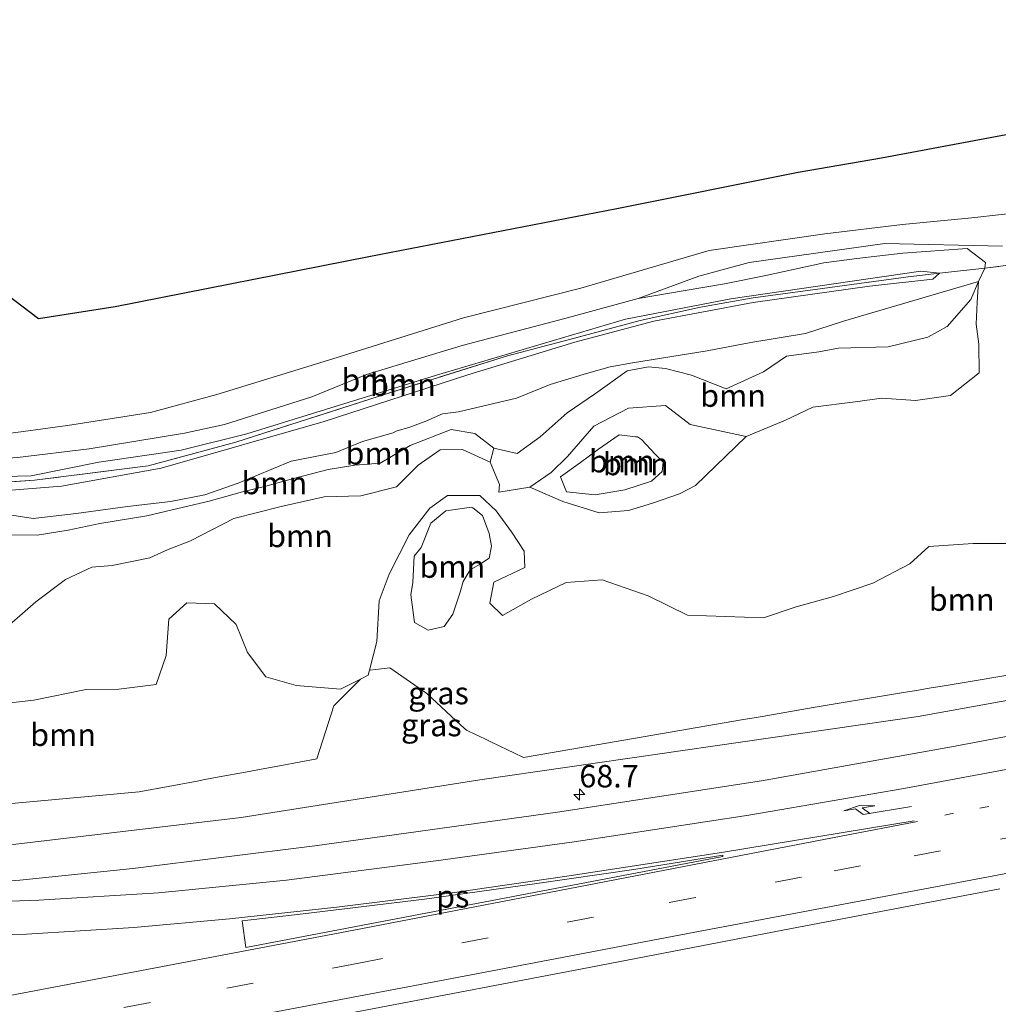
# Model space of a CAD drawing. Units: metres. Extents: x 180000 to 190000, y 466229 to 468625.
# Drawn here: x 180862 to 180972, y 467833 to 467943 of the extents above; entities that cross this region are included whole.
import ezdxf
from ezdxf.enums import TextEntityAlignment as Align

# ---------------------------------------------------------------- set-up
doc = ezdxf.new("R2010")
doc.units = ezdxf.units.M
for name, pattern in [('IE-TERREINAFSCHEIDING', [10, 8, -2]), ('VW-1-3_STREEP', [4, 1, -3]), ('VW-3-9_STREEP', [12, 3, -9])]:
    doc.linetypes.add(name, pattern=pattern)
doc.layers.get('0').update_dxf_attribs({"lineweight": 25})
for name, color, linetype, lineweight in [('B-ME-AM-KILOMETR-S-B1', 7, 'Continuous', 18), ('B-ME-GR-BOOM-GV-B6', 93, 'Continuous', 18), ('B-ME-GW-KRUINLIJN-L-B1', 93, 'Continuous', 18), ('B-ME-GW-TEENLIJN-L-B1', 93, 'Continuous', 18), ('B-ME-IE-GRASLAND-GV-B6', 93, 'Continuous', 18), ('B-ME-IE-HULPGEOMETRIE-L-B1', 53, 'Continuous', 18), ('B-ME-IE-TERREINAFSCHEIDING-RASTERHEKWERK-L-B1', 8, 'IE-TERREINAFSCHEIDING', 18), ('B-ME-VH-VERH_SOORT-BITUMEN-GV-B6', 8, 'IE-TERREINAFSCHEIDING-NATUURLIJK-HOUTWAL', 18), ('B-ME-VH-VERH_SOORT-ONVERHARD-GV-B6', 8, 'Continuous', 18), ('B-ME-VW-MARKERING-13STREEP-045-L-B1', 255, 'VW-1-3_STREEP', 18), ('B-ME-VW-MARKERING-39STREEP-015-L-B1', 255, 'VW-3-9_STREEP', 18), ('B-ME-VW-MARKERING-PIJLRE750-S-B1', 7, 'Continuous', 18), ('B-ME-VW-MARKERING-STREEP-015-L-B1', 7, 'Continuous', 18), ('B-ME-VW-MARKERING-VLAKMARK-GV-B6', 7, 'Continuous', 18)]:
    doc.layers.add(name, color=color, linetype=linetype, lineweight=lineweight)
doc.layers.add('B-ME-KG-KADASTRAAL-OPNAMEDTMGRENS-L-B1', color=10, linetype='Continuous')
doc.styles.add('NLCS-ISO', font='NLCS-ISO.TTF')
doc.linetypes.add('IE-TERREINAFSCHEIDING-NATUURLIJK-HOUTWAL', pattern='A,7,-1.5,[67,NLCS.SHX,S=0.75,R=45,X=0,Y=0],-1.5,7,-1.5,[70,NLCS.SHX,S=0.75,R=0,X=0,Y=0],-1.5', length=20)

# ---------------------------------------------------------------- blocks, each defined once
blk = doc.blocks.new('hecto')
for p, q in [((0, 0.625), (-0.625, 0)), ((0, -0.625), (0, 0.625)), ((-0.625, 0), (0.625, 0)), ((0.625, 0), (0, -0.625))]:
    blk.add_line(p, q)
blk = doc.blocks.new('pijlr')
for p, q in [((0, 0, 0.1), (5.45, 0, 0.1)), ((5.45, -0.75, 0.1), (4.7, 0, 0.1)), ((6.2, -0.75, 0.1), (5.45, 0, 0.1)), ((4, -0.75, 0.1), (5.45, -0.75, 0.1)), ((5.7, -1.05, 0.1), (4, -0.75, 0.1)), ((7.5, -0.75, 0.1), (5.7, -1.05, 0.1)), ((7.5, -0.75, 0.1), (6.2, -0.75, 0.1))]:
    blk.add_line(p, q)

msp = doc.modelspace()

# ---------------------------------------------------------------- linework, layer by layer
at = {"layer": 'B-ME-GR-BOOM-GV-B6'}
for points in [[(180860.839, 467912.169, 30.375), (180864.408, 467909.455, 30.281), (180872.986, 467910.796, 30.283), (180901.303, 467916.372, 30.469), (180928.973, 467921.694, 30.279), (180949.227, 467925.765, 30.767), (180958.521, 467927.369, 30.347), (180987.356, 467932.757, 30.827)], [(180975.226, 467921.404, 30.446), (180968.584, 467920.681, 30.336), (180960.865, 467919.927, 30.426), (180952.176, 467918.876, 30.38), (180939.274, 467917.036, 30.38), (180924.957, 467912.84, 30.374), (180911.859, 467909.516, 30.448), (180897.263, 467904.954, 30.376), (180884.326, 467900.971, 30.348), (180876.922, 467898.945, 30.316), (180867.679, 467897.489, 30.26), (180859.925, 467896.472, 30.3)], [(180862.099, 467893.93, 30.154), (180870.096, 467894.886, 30.156), (180880.73, 467896.649, 30.092), (180885.179, 467897.612, 30.09), (180894.925, 467900.711, 30.324), (180901.044, 467903.195, 30.35), (180911.709, 467906.443, 30.35), (180923.16, 467909.447, 30.346), (180931.361, 467911.653, 30.372), (180936.385, 467912.53, 30.364), (180941.001, 467913.304, 30.366), (180945.617, 467914.243, 30.374), (180952.095, 467915.648, 30.396), (180955.761, 467916.151, 30.462), (180960.896, 467916.738, 30.432), (180968.087, 467917.231, 30.476), (180970.132, 467915.68, 30.506), (180970.057, 467915.057, 30.511), (180964.97, 467914.491, 30.116), (180962.921, 467914.703, 29.996), (180941.708, 467911.628, 29.96), (180929.942, 467909.38, 29.93), (180908.863, 467903.105, 29.836), (180887.677, 467896.582, 29.69), (180880.363, 467894.756, 29.606), (180871.153, 467893.398, 29.614), (180863.608, 467891.894, 29.632), (180854.43, 467891.668, 29.614)], [(180859.651, 467873.977, 29.851), (180864.126, 467877.832, 29.959), (180867.424, 467880.328, 29.999), (180870.361, 467881.694, 29.961), (180872.66, 467881.892, 29.899), (180876.841, 467882.748, 29.893), (180878.9, 467883.664, 29.923), (180881.374, 467884.638, 29.903), (180886.223, 467887.136, 29.949), (180891.516, 467888.449, 30.023), (180896.324, 467889.531, 30.251), (180900.419, 467889.646, 30.227), (180904.367, 467890.658, 30.159), (180906.807, 467893.083, 30.165), (180909.252, 467894.781, 30.165), (180911.76, 467894.82, 30.263), (180914.842, 467893.411, 30.333), (180915.865, 467890.92, 30.341), (180915.818, 467890.067, 30.327), (180919.264, 467890.634, 30.319), (180922.961, 467889.027, 30.325), (180926.989, 467887.748, 30.345), (180930.262, 467888.033, 30.349), (180932.969, 467888.85, 30.349), (180935.976, 467889.874, 30.349), (180937.772, 467890.825, 30.349), (180943.414, 467896.273, 30.271), (180947.814, 467898.098, 30.245), (180950.834, 467899.546, 30.309), (180955.567, 467900.148, 30.465), (180958.541, 467900.557, 30.437), (180962.315, 467900.275, 30.421), (180966.208, 467900.833, 30.381), (180969.405, 467903.386, 30.359), (180969.39, 467906.579, 30.363), (180969.063, 467908.789, 30.375), (180969.195, 467911.25, 30.381), (180969.348, 467913.55, 30.513), (180970.057, 467915.057, 30.511), (180981.523, 467916.515, 30.836)], [(180854.828, 467889.782, 29.517), (180866.982, 467890.745, 29.583), (180878.101, 467892.739, 29.597), (180896.298, 467897.938, 29.773), (180912.353, 467903.17, 29.771), (180924.304, 467906.807, 29.809), (180933.121, 467909.144, 29.851), (180944.204, 467911.228, 29.797), (180957.156, 467913.051, 29.851), (180964.26, 467913.838, 29.863), (180964.97, 467914.491, 30.116), (180970.057, 467915.057, 30.511), (180969.348, 467913.55, 30.513), (180954.262, 467909.131, 31.221), (180950.032, 467907.776, 31.221), (180943.947, 467906.753, 31.183), (180939.045, 467905.846, 31.113), (180930.727, 467904.494, 30.997), (180928.229, 467904.034, 31.185), (180925.579, 467903.317, 31.315), (180921.521, 467902.08, 31.201), (180917.76, 467900.554, 31.129), (180911.32, 467899.036, 30.745), (180909.499, 467898.786, 30.599), (180907.638, 467897.967, 30.549), (180905.873, 467897.302, 30.675), (180904.334, 467896.879, 30.813), (180904.01, 467896.67, 30.817), (180900.595, 467895.709, 30.851), (180897.616, 467894.478, 30.683), (180892.625, 467893.535, 30.861), (180886.713, 467891.08, 30.765), (180882.993, 467889.771, 30.683), (180879.171, 467889.035, 30.509), (180874.363, 467888.469, 30.641), (180868.622, 467887.682, 30.403), (180863.813, 467887.116, 30.443), (180859.732, 467887.754, 30.467)], [(180964.97, 467914.491, 30.116), (180961.477, 467914.102, 29.844), (180951.925, 467912.772, 29.844), (180944.208, 467911.736, 29.86), (180938.329, 467910.709, 29.873), (180931.578, 467909.205, 29.889), (180923.705, 467907.099, 29.86), (180916.776, 467905.271, 29.869), (180902.449, 467900.79, 29.741), (180886.467, 467895.626, 29.589), (180876.663, 467892.993, 29.605), (180863.983, 467891.409, 29.605), (180854.122, 467890.715, 29.743)], [(180854.122, 467890.715, 29.743), (180863.983, 467891.409, 29.605), (180876.663, 467892.993, 29.605), (180886.467, 467895.626, 29.589), (180902.449, 467900.79, 29.741), (180916.776, 467905.271, 29.869), (180923.705, 467907.099, 29.86), (180931.578, 467909.205, 29.889), (180938.329, 467910.709, 29.873), (180944.208, 467911.736, 29.86), (180951.925, 467912.772, 29.844), (180961.477, 467914.102, 29.844), (180964.97, 467914.491, 30.116), (180964.26, 467913.838, 29.863), (180957.156, 467913.051, 29.851), (180944.204, 467911.228, 29.797), (180933.121, 467909.144, 29.851), (180924.304, 467906.807, 29.809), (180912.353, 467903.17, 29.771), (180896.298, 467897.938, 29.773), (180878.101, 467892.739, 29.597), (180866.982, 467890.745, 29.583), (180854.828, 467889.782, 29.517)], [(180854.43, 467891.668, 29.614), (180863.608, 467891.894, 29.632), (180871.153, 467893.398, 29.614), (180880.363, 467894.756, 29.606), (180887.677, 467896.582, 29.69), (180908.863, 467903.105, 29.836), (180929.942, 467909.38, 29.93), (180941.708, 467911.628, 29.96), (180962.921, 467914.703, 29.996), (180964.97, 467914.491, 30.116)], [(180859.732, 467887.754, 30.467), (180863.813, 467887.116, 30.443), (180868.622, 467887.682, 30.403), (180874.363, 467888.469, 30.641), (180879.171, 467889.035, 30.509), (180882.993, 467889.771, 30.683), (180886.713, 467891.08, 30.765), (180892.625, 467893.535, 30.861), (180897.616, 467894.478, 30.683), (180900.595, 467895.709, 30.851), (180904.01, 467896.67, 30.817), (180904.334, 467896.879, 30.813), (180905.873, 467897.302, 30.675), (180907.638, 467897.967, 30.549), (180909.499, 467898.786, 30.599), (180911.32, 467899.036, 30.745), (180917.76, 467900.554, 31.129), (180921.521, 467902.08, 31.201), (180925.579, 467903.317, 31.315), (180928.229, 467904.034, 31.185), (180930.727, 467904.494, 30.997), (180939.045, 467905.846, 31.113), (180943.947, 467906.753, 31.183), (180950.032, 467907.776, 31.221), (180954.262, 467909.131, 31.221), (180969.348, 467913.55, 30.513), (180968.499, 467911.563, 30.615), (180965.831, 467908.534, 30.615), (180963.688, 467907.371, 30.967), (180959.256, 467906.293, 30.955), (180953.732, 467906.146, 31.095), (180951.511, 467905.724, 31.055), (180947.911, 467905.253, 30.999), (180945.357, 467903.494, 30.975), (180941.18, 467901.582, 30.943), (180937.305, 467903.118, 30.885), (180934.409, 467903.848, 30.779), (180932.501, 467904.056, 30.579), (180930.122, 467903.588, 30.801), (180926.593, 467901.061, 31.005), (180923.435, 467898.913, 30.991), (180920.422, 467896.221, 30.871), (180917.834, 467894.362, 30.843), (180915.26, 467894.973, 30.829)], [(180914.842, 467893.411, 30.333), (180915.26, 467894.973, 30.829), (180917.834, 467894.362, 30.843), (180920.422, 467896.221, 30.871), (180923.435, 467898.913, 30.991), (180926.593, 467901.061, 31.005), (180930.122, 467903.588, 30.801), (180932.501, 467904.056, 30.579), (180934.409, 467903.848, 30.779), (180937.305, 467903.118, 30.885), (180941.18, 467901.582, 30.943), (180945.357, 467903.494, 30.975), (180947.911, 467905.253, 30.999), (180951.511, 467905.724, 31.055), (180953.732, 467906.146, 31.095), (180959.256, 467906.293, 30.955), (180963.688, 467907.371, 30.967), (180965.831, 467908.534, 30.615), (180968.499, 467911.563, 30.615), (180969.348, 467913.55, 30.513), (180969.195, 467911.25, 30.381), (180969.063, 467908.789, 30.375), (180969.39, 467906.579, 30.363), (180969.405, 467903.386, 30.359), (180966.208, 467900.833, 30.381), (180962.315, 467900.275, 30.421), (180958.541, 467900.557, 30.437), (180955.567, 467900.148, 30.465), (180950.834, 467899.546, 30.309), (180947.814, 467898.098, 30.245), (180943.414, 467896.273, 30.271), (180937.145, 467897.621, 30.365), (180934.388, 467899.733, 30.375), (180930.292, 467899.453, 30.435), (180926.411, 467897.44, 30.449), (180923.449, 467894.027, 30.391), (180921.626, 467892.25, 30.377), (180919.264, 467890.634, 30.319), (180915.818, 467890.067, 30.327), (180915.865, 467890.92, 30.341), (180914.842, 467893.411, 30.333)], [(180943.414, 467896.273, 30.271), (180937.772, 467890.825, 30.349), (180935.976, 467889.874, 30.349), (180932.969, 467888.85, 30.349), (180930.262, 467888.033, 30.349), (180926.989, 467887.748, 30.345), (180922.961, 467889.027, 30.325), (180919.264, 467890.634, 30.319), (180921.626, 467892.25, 30.377), (180923.449, 467894.027, 30.391), (180926.411, 467897.44, 30.449), (180930.292, 467899.453, 30.435), (180934.388, 467899.733, 30.375), (180937.145, 467897.621, 30.365), (180943.414, 467896.273, 30.271)], [(180915.26, 467894.973, 30.829), (180913.133, 467896.607, 30.815), (180910.49, 467897.043, 30.543), (180905.892, 467895.285, 30.559), (180902.57, 467893.302, 30.769), (180899.735, 467893.078, 30.873), (180896.75, 467892.574, 30.789), (180892.867, 467891.595, 30.609), (180889.789, 467890.75, 30.599), (180887.201, 467890.089, 30.553), (180883.466, 467889.061, 30.403), (180880.599, 467888.385, 30.519), (180876.526, 467887.427, 30.545), (180871.288, 467886.567, 30.339), (180867.726, 467885.82, 30.213), (180864.277, 467885.277, 30.419), (180859.926, 467885.314, 30.439)], [(180859.926, 467885.314, 30.439), (180864.277, 467885.277, 30.419), (180867.726, 467885.82, 30.213), (180871.288, 467886.567, 30.339), (180876.526, 467887.427, 30.545), (180880.599, 467888.385, 30.519), (180883.466, 467889.061, 30.403), (180887.201, 467890.089, 30.553), (180889.789, 467890.75, 30.599), (180892.867, 467891.595, 30.609), (180896.75, 467892.574, 30.789), (180899.735, 467893.078, 30.873), (180902.57, 467893.302, 30.769), (180905.892, 467895.285, 30.559), (180910.49, 467897.043, 30.543), (180913.133, 467896.607, 30.815), (180915.26, 467894.973, 30.829), (180914.842, 467893.411, 30.333)], [(180931.061, 467896.247, 30.825), (180929.226, 467896.441, 30.765), (180926.93, 467894.857, 30.819), (180924.924, 467893.384, 30.839), (180922.703, 467891.764, 30.763), (180923.352, 467890.114, 30.735), (180926.546, 467889.777, 30.725), (180929.853, 467890.326, 30.725), (180932.847, 467891.276, 30.715), (180934.035, 467892.379, 30.723), (180934.152, 467893.405, 30.775), (180933.252, 467894.315, 30.825), (180931.737, 467895.939, 30.825), (180931.275, 467896.229, 30.825), (180931.061, 467896.247, 30.825)], [(180931.061, 467896.247, 30.825), (180931.275, 467896.229, 30.825), (180931.737, 467895.939, 30.825), (180933.252, 467894.315, 30.825), (180934.152, 467893.405, 30.775), (180934.035, 467892.379, 30.723), (180932.847, 467891.276, 30.715), (180929.853, 467890.326, 30.725), (180926.546, 467889.777, 30.725), (180923.352, 467890.114, 30.735), (180922.703, 467891.764, 30.763), (180924.924, 467893.384, 30.839), (180926.93, 467894.857, 30.819), (180929.226, 467896.441, 30.765), (180931.061, 467896.247, 30.825)], [(180914.842, 467893.411, 30.333), (180911.76, 467894.82, 30.263), (180909.252, 467894.781, 30.165), (180906.807, 467893.083, 30.165), (180904.367, 467890.658, 30.159), (180900.419, 467889.646, 30.227), (180896.324, 467889.531, 30.251), (180891.516, 467888.449, 30.023), (180886.223, 467887.136, 29.949), (180881.374, 467884.638, 29.903), (180878.9, 467883.664, 29.923), (180876.841, 467882.748, 29.893), (180872.66, 467881.892, 29.899), (180870.361, 467881.694, 29.961), (180867.424, 467880.328, 29.999), (180864.126, 467877.832, 29.959), (180859.651, 467873.977, 29.851)], [(180972.63, 467884.334, 30.315), (180968.756, 467884.319, 30.221), (180963.797, 467883.992, 30.273), (180961.667, 467882.055, 30.277), (180957.544, 467879.916, 30.339), (180953.168, 467878.422, 30.449), (180949.005, 467877.264, 30.427), (180945.342, 467876.057, 30.447), (180936.868, 467876.351, 30.353), (180932.463, 467878.495, 30.317), (180927.355, 467880.284, 30.399), (180923.331, 467879.991, 30.423), (180919.431, 467878.117, 30.481), (180916.202, 467876.311, 30.473), (180914.814, 467877.694, 30.417), (180915.248, 467880.009, 30.383), (180918.687, 467881.655, 30.403), (180918.648, 467883.482, 30.443), (180917.202, 467885.633, 30.379), (180915.493, 467887.982, 30.347), (180913.686, 467889.685, 30.371), (180910.069, 467889.682, 30.355), (180908.103, 467888.261, 30.345), (180905.782, 467885.312, 30.371), (180903.566, 467880.92, 30.383), (180902.447, 467877.947, 30.377), (180902.178, 467873.4, 30.385), (180901.361, 467870.1957, 30.3646), (180901.216, 467869.627, 30.361), (180900.3614, 467869.1991, 30.3627), (180898.116, 467868.075, 30.367), (180893.195, 467868.504, 30.365), (180889.8, 467869.447, 30.299), (180887.735, 467872.171, 30.111), (180886.482, 467875.312, 30.013), (180884.079, 467877.589, 29.985), (180880.963, 467877.702, 30.023), (180878.982, 467875.879, 30.063), (180878.666, 467871.843, 30.025), (180877.562, 467868.59, 30.055), (180873.379, 467868.087, 30.037), (180869.742, 467868.059, 30.039), (180863.893, 467866.856, 30.153), (180859.289, 467866.342, 30.123)], [(180985.7423, 467871.8405, 31.4313), (180965.0713, 467868.3888, 31.3511), (180964.2797, 467868.2566, 31.3549), (180963.5983, 467868.1428, 31.347), (180962.4479, 467867.9507, 31.343), (180961.6626, 467867.8196, 31.3343), (180960.7549, 467867.668, 31.3442), (180959.8521, 467867.5173, 31.3328), (180950.8834, 467866.0196, 31.2962), (180945.1808, 467865.0401, 31.275), (180944.5367, 467864.9294, 31.2709), (180943.1242, 467864.6868, 31.277), (180918.538, 467860.4634, 31.183), (180917.4861, 467860.9674, 31.1306), (180916.7607, 467861.315, 31.1249), (180914.8991, 467862.207, 31.1138), (180914.3087, 467862.4899, 31.0828), (180912.419, 467863.3954, 31.0807), (180912.188, 467863.5061, 31.0785), (180911.5783, 467864.0703, 31.0621), (180907.7562, 467867.6072, 30.7801), (180903.6551, 467870.4514, 30.4926), (180902.0768, 467870.2755, 30.4018), (180901.361, 467870.1957, 30.3646), (180902.178, 467873.4, 30.385), (180902.447, 467877.947, 30.377), (180903.566, 467880.92, 30.383), (180905.782, 467885.312, 30.371), (180908.103, 467888.261, 30.345), (180910.069, 467889.682, 30.355), (180913.686, 467889.685, 30.371), (180915.493, 467887.982, 30.347), (180917.202, 467885.633, 30.379), (180918.648, 467883.482, 30.443), (180918.687, 467881.655, 30.403), (180915.248, 467880.009, 30.383), (180914.814, 467877.694, 30.417), (180916.202, 467876.311, 30.473), (180919.431, 467878.117, 30.481), (180923.331, 467879.991, 30.423), (180927.355, 467880.284, 30.399), (180932.463, 467878.495, 30.317), (180936.868, 467876.351, 30.353), (180945.342, 467876.057, 30.447), (180949.005, 467877.264, 30.427), (180953.168, 467878.422, 30.449), (180957.544, 467879.916, 30.339), (180961.667, 467882.055, 30.277), (180963.797, 467883.992, 30.273), (180968.756, 467884.319, 30.221), (180972.63, 467884.334, 30.315)], [(180910.687, 467876.444, 30.621), (180909.701, 467875.064, 30.647), (180907.922, 467874.679, 30.679), (180906.373, 467875.523, 30.683), (180905.995, 467878.62, 30.671), (180906.207, 467879.987, 30.669), (180906.368, 467882.922, 30.689), (180907.127, 467883.896, 30.707), (180908.212, 467886.605, 30.707), (180909.879, 467887.984, 30.667), (180912.761, 467888.38, 30.781), (180912.909, 467888.33, 30.781), (180913.97, 467887.441, 30.781), (180914.713, 467885.453, 30.779), (180915.001, 467884.036, 30.817), (180914.737, 467882.708, 30.779), (180913.66, 467881.997, 30.699), (180912.613, 467881.407, 30.707), (180911.832, 467880.078, 30.743), (180911.5, 467878.904, 30.713), (180910.687, 467876.444, 30.621)], [(180910.687, 467876.444, 30.621), (180911.5, 467878.904, 30.713), (180911.832, 467880.078, 30.743), (180912.613, 467881.407, 30.707), (180913.66, 467881.997, 30.699), (180914.737, 467882.708, 30.779), (180915.001, 467884.036, 30.817), (180914.713, 467885.453, 30.779), (180913.97, 467887.441, 30.781), (180912.909, 467888.33, 30.781), (180912.761, 467888.38, 30.781), (180909.879, 467887.984, 30.667), (180908.212, 467886.605, 30.707), (180907.127, 467883.896, 30.707), (180906.368, 467882.922, 30.689), (180906.207, 467879.987, 30.669), (180905.995, 467878.62, 30.671), (180906.373, 467875.523, 30.683), (180907.922, 467874.679, 30.679), (180909.701, 467875.064, 30.647), (180910.687, 467876.444, 30.621)], [(180859.289, 467866.342, 30.123), (180863.893, 467866.856, 30.153), (180869.742, 467868.059, 30.039), (180873.379, 467868.087, 30.037), (180877.562, 467868.59, 30.055), (180878.666, 467871.843, 30.025), (180878.982, 467875.879, 30.063), (180880.963, 467877.702, 30.023), (180884.079, 467877.589, 29.985), (180886.482, 467875.312, 30.013), (180887.735, 467872.171, 30.111), (180889.8, 467869.447, 30.299), (180893.195, 467868.504, 30.365), (180898.116, 467868.075, 30.367), (180900.3614, 467869.1991, 30.3627)], [(180900.3614, 467869.1991, 30.3627), (180898.7926, 467867.6351, 30.4068), (180897.3713, 467866.2181, 30.4913), (180895.4877, 467860.3113, 30.8927), (180891.5412, 467859.5774, 30.8975), (180889.2931, 467859.1593, 30.9327), (180887.9443, 467858.9085, 30.9451), (180884.1917, 467858.2106, 30.8988), (180883.0023, 467857.9895, 30.8994), (180882.117, 467857.8248, 30.9134), (180875.6754, 467856.6269, 30.8594), (180858.96, 467855.1004, 30.6221)]]:
    msp.add_polyline3d(points, dxfattribs=at)
at = {"layer": 'B-ME-GW-KRUINLIJN-L-B1'}
msp.add_line((180969.348, 467913.55, 30.513), (180968.499, 467911.563, 30.615), dxfattribs=at)
for points in [[(180969.348, 467913.55, 30.513), (180970.057, 467915.057, 30.511), (180970.132, 467915.68, 30.506), (180968.087, 467917.231, 30.476), (180960.896, 467916.738, 30.432), (180955.761, 467916.151, 30.462), (180952.095, 467915.648, 30.396), (180945.617, 467914.243, 30.374), (180941.001, 467913.304, 30.366), (180936.385, 467912.53, 30.364), (180931.361, 467911.653, 30.372), (180923.16, 467909.447, 30.346), (180911.709, 467906.443, 30.35), (180901.044, 467903.195, 30.35), (180894.925, 467900.711, 30.324), (180885.179, 467897.612, 30.09), (180880.73, 467896.649, 30.092), (180870.096, 467894.886, 30.156), (180862.099, 467893.93, 30.154), (180849.489, 467893.045, 29.95), (180847.902, 467892.452, 29.942), (180847.455, 467891.263, 29.916), (180847.709, 467890.264, 29.832)], [(180859.732, 467887.754, 30.467), (180863.813, 467887.116, 30.443), (180868.622, 467887.682, 30.403), (180874.363, 467888.469, 30.641), (180879.171, 467889.035, 30.509), (180882.993, 467889.771, 30.683), (180886.713, 467891.08, 30.765), (180892.625, 467893.535, 30.861), (180897.616, 467894.478, 30.683), (180900.595, 467895.709, 30.851), (180904.01, 467896.67, 30.817), (180904.334, 467896.879, 30.813), (180905.873, 467897.302, 30.675), (180907.638, 467897.967, 30.549), (180909.499, 467898.786, 30.599), (180911.32, 467899.036, 30.745), (180917.76, 467900.554, 31.129), (180921.521, 467902.08, 31.201), (180925.579, 467903.317, 31.315), (180928.229, 467904.034, 31.185), (180930.727, 467904.494, 30.997), (180939.045, 467905.846, 31.113), (180943.947, 467906.753, 31.183), (180950.032, 467907.776, 31.221), (180954.262, 467909.131, 31.221), (180969.348, 467913.55, 30.513)], [(180968.499, 467911.563, 30.615), (180965.831, 467908.534, 30.615), (180963.688, 467907.371, 30.967), (180959.256, 467906.293, 30.955), (180953.732, 467906.146, 31.095), (180951.511, 467905.724, 31.055), (180947.911, 467905.253, 30.999), (180945.357, 467903.494, 30.975), (180941.18, 467901.582, 30.943), (180937.305, 467903.118, 30.885), (180934.409, 467903.848, 30.779), (180932.501, 467904.056, 30.579), (180930.122, 467903.588, 30.801), (180926.593, 467901.061, 31.005), (180923.435, 467898.913, 30.991), (180920.422, 467896.221, 30.871), (180917.834, 467894.362, 30.843), (180915.26, 467894.973, 30.829), (180913.133, 467896.607, 30.815), (180910.49, 467897.043, 30.543), (180905.892, 467895.285, 30.559), (180902.57, 467893.302, 30.769), (180899.735, 467893.078, 30.873), (180896.75, 467892.574, 30.789), (180892.867, 467891.595, 30.609), (180889.789, 467890.75, 30.599), (180887.201, 467890.089, 30.553), (180883.466, 467889.061, 30.403), (180880.599, 467888.385, 30.519), (180876.526, 467887.427, 30.545), (180871.288, 467886.567, 30.339), (180867.726, 467885.82, 30.213), (180864.277, 467885.277, 30.419), (180859.926, 467885.314, 30.439)], [(180931.061, 467896.247, 30.825), (180931.275, 467896.229, 30.825), (180931.737, 467895.939, 30.825), (180933.252, 467894.315, 30.825), (180934.152, 467893.405, 30.775), (180934.035, 467892.379, 30.723), (180932.847, 467891.276, 30.715), (180929.853, 467890.326, 30.725), (180926.546, 467889.777, 30.725), (180923.352, 467890.114, 30.735), (180922.703, 467891.764, 30.763), (180924.924, 467893.384, 30.839), (180926.93, 467894.857, 30.819), (180929.226, 467896.441, 30.765), (180931.061, 467896.247, 30.825)], [(180910.687, 467876.444, 30.621), (180909.701, 467875.064, 30.647), (180907.922, 467874.679, 30.679), (180906.373, 467875.523, 30.683), (180905.995, 467878.62, 30.671), (180906.207, 467879.987, 30.669), (180906.368, 467882.922, 30.689), (180907.127, 467883.896, 30.707), (180908.212, 467886.605, 30.707), (180909.879, 467887.984, 30.667), (180912.761, 467888.38, 30.781), (180912.909, 467888.33, 30.781), (180913.97, 467887.441, 30.781), (180914.713, 467885.453, 30.779), (180915.001, 467884.036, 30.817), (180914.737, 467882.708, 30.779), (180913.66, 467881.997, 30.699), (180912.613, 467881.407, 30.707), (180911.832, 467880.078, 30.743), (180911.5, 467878.904, 30.713), (180910.687, 467876.444, 30.621)], [(181056.426, 467882.537, 32.169), (181042.812, 467879.894, 31.993), (180999.238, 467871.662, 31.667), (180962.609, 467865.04, 31.563), (180913.687, 467857.952, 31.283), (180887.037, 467853.756, 31.261), (180854.653, 467849.924, 30.855), (180830.743, 467849.04, 30.757), (180813.078, 467850.586, 30.599), (180791.678, 467854.862, 30.233), (180778.748, 467859.736, 30.093), (180761.723, 467867.056, 29.693)]]:
    msp.add_polyline3d(points, dxfattribs=at)
at = {"layer": 'B-ME-GW-TEENLIJN-L-B1'}
for points in [[(180829.07, 467874.523, 29.387), (180831.011, 467875.447, 29.325), (180832.677, 467876.146, 29.339), (180837.129, 467877.25, 29.493), (180841.114, 467878.172, 29.585), (180844.385, 467879.326, 29.639), (180848.874, 467883.418, 29.659), (180852.251, 467887.569, 29.725), (180854.122, 467890.715, 29.743), (180853.018, 467891.004, 29.602), (180848.335, 467891.749, 29.902), (180848.774, 467891.973, 29.768), (180854.43, 467891.668, 29.614), (180863.608, 467891.894, 29.632), (180871.153, 467893.398, 29.614), (180880.363, 467894.756, 29.606), (180887.677, 467896.582, 29.69), (180908.863, 467903.105, 29.836), (180929.942, 467909.38, 29.93), (180941.708, 467911.628, 29.96), (180962.921, 467914.703, 29.996), (180964.97, 467914.491, 30.116), (180964.26, 467913.838, 29.863)], [(180964.26, 467913.838, 29.863), (180957.156, 467913.051, 29.851), (180944.204, 467911.228, 29.797), (180933.121, 467909.144, 29.851), (180924.304, 467906.807, 29.809), (180912.353, 467903.17, 29.771), (180896.298, 467897.938, 29.773), (180878.101, 467892.739, 29.597), (180866.982, 467890.745, 29.583), (180854.828, 467889.782, 29.517), (180853.664, 467888.683, 29.509)], [(180969.348, 467913.55, 30.513), (180969.195, 467911.25, 30.381), (180969.063, 467908.789, 30.375), (180969.39, 467906.579, 30.363), (180969.405, 467903.386, 30.359), (180966.208, 467900.833, 30.381), (180962.315, 467900.275, 30.421), (180958.541, 467900.557, 30.437), (180955.567, 467900.148, 30.465), (180950.834, 467899.546, 30.309), (180947.814, 467898.098, 30.245), (180943.414, 467896.273, 30.271), (180937.145, 467897.621, 30.365), (180934.388, 467899.733, 30.375), (180930.292, 467899.453, 30.435), (180926.411, 467897.44, 30.449), (180923.449, 467894.027, 30.391), (180921.626, 467892.25, 30.377), (180919.264, 467890.634, 30.319), (180915.818, 467890.067, 30.327), (180915.865, 467890.92, 30.341), (180914.842, 467893.411, 30.333), (180911.76, 467894.82, 30.263), (180909.252, 467894.781, 30.165), (180906.807, 467893.083, 30.165), (180904.367, 467890.658, 30.159), (180900.419, 467889.646, 30.227), (180896.324, 467889.531, 30.251), (180891.516, 467888.449, 30.023), (180886.223, 467887.136, 29.949), (180881.374, 467884.638, 29.903), (180878.9, 467883.664, 29.923), (180876.841, 467882.748, 29.893), (180872.66, 467881.892, 29.899), (180870.361, 467881.694, 29.961), (180867.424, 467880.328, 29.999), (180864.126, 467877.832, 29.959), (180859.651, 467873.977, 29.851)], [(180943.414, 467896.273, 30.271), (180937.772, 467890.825, 30.349), (180935.976, 467889.874, 30.349), (180932.969, 467888.85, 30.349), (180930.262, 467888.033, 30.349), (180926.989, 467887.748, 30.345), (180922.961, 467889.027, 30.325), (180919.264, 467890.634, 30.319)], [(180859.289, 467866.342, 30.123), (180863.893, 467866.856, 30.153), (180869.742, 467868.059, 30.039), (180873.379, 467868.087, 30.037), (180877.562, 467868.59, 30.055), (180878.666, 467871.843, 30.025), (180878.982, 467875.879, 30.063), (180880.963, 467877.702, 30.023), (180884.079, 467877.589, 29.985), (180886.482, 467875.312, 30.013), (180887.735, 467872.171, 30.111), (180889.8, 467869.447, 30.299), (180893.195, 467868.504, 30.365), (180898.116, 467868.075, 30.367), (180900.3614, 467869.1991, 30.3627), (180901.216, 467869.627, 30.361), (180901.361, 467870.1957, 30.3646), (180902.178, 467873.4, 30.385), (180902.447, 467877.947, 30.377), (180903.566, 467880.92, 30.383), (180905.782, 467885.312, 30.371), (180908.103, 467888.261, 30.345), (180910.069, 467889.682, 30.355), (180913.686, 467889.685, 30.371), (180915.493, 467887.982, 30.347), (180917.202, 467885.633, 30.379), (180918.648, 467883.482, 30.443), (180918.687, 467881.655, 30.403), (180915.248, 467880.009, 30.383), (180914.814, 467877.694, 30.417), (180916.202, 467876.311, 30.473), (180919.431, 467878.117, 30.481), (180923.331, 467879.991, 30.423), (180927.355, 467880.284, 30.399), (180932.463, 467878.495, 30.317), (180936.868, 467876.351, 30.353), (180945.342, 467876.057, 30.447), (180949.005, 467877.264, 30.427), (180953.168, 467878.422, 30.449), (180957.544, 467879.916, 30.339), (180961.667, 467882.055, 30.277), (180963.797, 467883.992, 30.273), (180968.756, 467884.319, 30.221), (180972.63, 467884.334, 30.315)]]:
    msp.add_polyline3d(points, dxfattribs=at)
at = {"layer": 'B-ME-IE-GRASLAND-GV-B6'}
for points in [[(180981.523, 467916.515, 30.836), (180970.057, 467915.057, 30.511), (180970.132, 467915.68, 30.506), (180968.087, 467917.231, 30.476), (180960.896, 467916.738, 30.432), (180955.761, 467916.151, 30.462), (180952.095, 467915.648, 30.396), (180945.617, 467914.243, 30.374), (180941.001, 467913.304, 30.366), (180936.385, 467912.53, 30.364), (180931.361, 467911.653, 30.372), (180938.112, 467914.153, 30.308), (180943.726, 467915.699, 30.274), (180958.871, 467917.799, 30.354), (180972.018, 467917.513, 30.342)], [(180854.653, 467849.924, 30.855), (180887.037, 467853.756, 31.261), (180913.687, 467857.952, 31.283), (180962.609, 467865.04, 31.563), (180999.238, 467871.662, 31.667)], [(180999.238, 467871.662, 31.667), (180962.609, 467865.04, 31.563), (180913.687, 467857.952, 31.283), (180887.037, 467853.756, 31.261), (180854.653, 467849.924, 30.855)], [(180858.96, 467855.1004, 30.6221), (180875.6754, 467856.6269, 30.8594), (180882.117, 467857.8248, 30.9134), (180883.0023, 467857.9895, 30.8994), (180884.1917, 467858.2106, 30.8988), (180887.9443, 467858.9085, 30.9451), (180889.2931, 467859.1593, 30.9327), (180891.5412, 467859.5774, 30.8975), (180895.4877, 467860.3113, 30.8927), (180897.3713, 467866.2181, 30.4913), (180898.7926, 467867.6351, 30.4068), (180900.3614, 467869.1991, 30.3627), (180901.216, 467869.627, 30.361), (180901.361, 467870.1957, 30.3646), (180902.0768, 467870.2755, 30.4018), (180903.6551, 467870.4514, 30.4926), (180907.7562, 467867.6072, 30.7801), (180911.5783, 467864.0703, 31.0621), (180912.188, 467863.5061, 31.0785), (180912.419, 467863.3954, 31.0807), (180914.3087, 467862.4899, 31.0828), (180914.8991, 467862.207, 31.1138), (180916.7607, 467861.315, 31.1249), (180917.4861, 467860.9674, 31.1306), (180918.538, 467860.4634, 31.183), (180943.1242, 467864.6868, 31.277), (180944.5367, 467864.9294, 31.2709), (180945.1808, 467865.0401, 31.275), (180950.8834, 467866.0196, 31.2962), (180959.8521, 467867.5173, 31.3328), (180960.7549, 467867.668, 31.3442), (180961.6626, 467867.8196, 31.3343), (180962.4479, 467867.9507, 31.343), (180963.5983, 467868.1428, 31.347), (180964.2797, 467868.2566, 31.3549), (180965.0713, 467868.3888, 31.3511), (180985.7423, 467871.8405, 31.4313)], [(180994.714, 467867.014, 32.19), (180966.335, 467861.643, 32.11), (180945.115, 467857.872, 32.012), (180922.351, 467854.359, 31.916), (180895.258, 467850.604, 31.754), (180874.95, 467848.09, 31.6), (180862.351, 467846.779, 31.49), (180849.979, 467845.877, 31.356)], [(180901.712, 467832.425, 32.074), (180925.109, 467836.88, 32.178), (180948.475, 467841.377, 32.266), (180971.737, 467845.79, 32.382)]]:
    msp.add_polyline3d(points, dxfattribs=at)
at = {"layer": 'B-ME-IE-HULPGEOMETRIE-L-B1'}
msp.add_line((180914.842, 467893.411, 30.333), (180915.26, 467894.973, 30.829), dxfattribs=at)
at = {"layer": 'B-ME-IE-TERREINAFSCHEIDING-RASTERHEKWERK-L-B1'}
for points in [[(181048.2, 467926.281, 31.229), (181036.946, 467924.126, 31.203), (181021.867, 467921.445, 31.018), (181008.962, 467919.538, 30.849), (180981.523, 467916.515, 30.836), (180970.057, 467915.057, 30.511), (180964.97, 467914.491, 30.116)], [(180964.97, 467914.491, 30.116), (180961.477, 467914.102, 29.844), (180951.925, 467912.772, 29.844), (180944.208, 467911.736, 29.86), (180938.329, 467910.709, 29.873), (180931.578, 467909.205, 29.889), (180923.705, 467907.099, 29.86), (180916.776, 467905.271, 29.869), (180902.449, 467900.79, 29.741), (180886.467, 467895.626, 29.589), (180876.663, 467892.993, 29.605), (180863.983, 467891.409, 29.605), (180854.122, 467890.715, 29.743)]]:
    msp.add_polyline3d(points, dxfattribs=at)
at = {"layer": 'B-ME-KG-KADASTRAAL-OPNAMEDTMGRENS-L-B1'}
msp.add_polyline3d([(180860.839, 467912.169, 30.375), (180864.408, 467909.455, 30.281), (180872.986, 467910.796, 30.283), (180901.303, 467916.372, 30.469), (180928.973, 467921.694, 30.279), (180949.227, 467925.765, 30.767), (180958.521, 467927.369, 30.347), (180987.356, 467932.757, 30.827), (181006.69, 467936.514, 30.749), (181045.154, 467942.777, 31.167)], dxfattribs=at)
at = {"layer": 'B-ME-VH-VERH_SOORT-BITUMEN-GV-B6'}
for points in [[(180734.404, 467880.935, 29.63), (180757.149, 467867.829, 29.737), (180757.39, 467867.69, 29.738), (180759.041, 467866.739, 29.746), (180759.483, 467866.52, 29.753), (180770.327, 467861.149, 29.936), (180773.394, 467859.591, 29.976), (180777.359, 467857.85, 30.178), (180783.529, 467855.682, 30.286), (180791.376, 467853.32, 30.386), (180805.443, 467849.623, 30.648), (180812.93, 467848.154, 30.796), (180818.882, 467847.395, 30.922), (180828.701, 467846.294, 31.018), (180839.546, 467845.619, 31.236), (180849.979, 467845.877, 31.356), (180862.351, 467846.779, 31.49), (180874.95, 467848.09, 31.6), (180895.258, 467850.604, 31.754), (180922.351, 467854.359, 31.916), (180945.115, 467857.872, 32.012), (180966.335, 467861.643, 32.11), (180994.714, 467867.014, 32.19)], [(180971.737, 467845.79, 32.382), (180948.475, 467841.377, 32.266), (180925.109, 467836.88, 32.178), (180901.712, 467832.425, 32.074), (180878.244, 467827.984, 32.008), (180856.264, 467823.818, 31.862), (180832.084, 467819.256, 31.782), (180808.454, 467814.793, 31.69), (180785.717, 467810.499, 31.616), (180762.229, 467806.032, 31.454), (180739.03, 467801.675, 31.372), (180702.989, 467794.875, 31.21)]]:
    msp.add_polyline3d(points, dxfattribs=at)
at = {"layer": 'B-ME-VH-VERH_SOORT-ONVERHARD-GV-B6'}
for points in [[(180859.925, 467896.472, 30.3), (180867.679, 467897.489, 30.26), (180876.922, 467898.945, 30.316), (180884.326, 467900.971, 30.348), (180897.263, 467904.954, 30.376), (180911.859, 467909.516, 30.448), (180924.957, 467912.84, 30.374), (180939.274, 467917.036, 30.38), (180952.176, 467918.876, 30.38), (180960.865, 467919.927, 30.426), (180968.584, 467920.681, 30.336), (180975.226, 467921.404, 30.446)], [(180972.018, 467917.513, 30.342), (180958.871, 467917.799, 30.354), (180943.726, 467915.699, 30.274), (180938.112, 467914.153, 30.308), (180931.361, 467911.653, 30.372), (180923.16, 467909.447, 30.346), (180911.709, 467906.443, 30.35), (180901.044, 467903.195, 30.35), (180894.925, 467900.711, 30.324), (180885.179, 467897.612, 30.09), (180880.73, 467896.649, 30.092), (180870.096, 467894.886, 30.156), (180862.099, 467893.93, 30.154)]]:
    msp.add_polyline3d(points, dxfattribs=at)
at = {"layer": 'B-ME-VW-MARKERING-13STREEP-045-L-B1'}
msp.add_polyline3d([(181058.3941, 467871.826, 32.6981), (181051.4206, 467870.4836, 32.667), (181036.6149, 467867.637, 32.5947), (181016.807, 467863.8642, 32.5287), (180997.6999, 467860.2273, 32.4237), (180978.334, 467856.5278, 32.3343), (180965.176, 467853.9646, 32.2792)], dxfattribs=at)
at = {"layer": 'B-ME-VW-MARKERING-39STREEP-015-L-B1'}
msp.add_polyline3d([(181059.1113, 467867.9989, 32.757), (181048.1113, 467865.872, 32.7094), (181037.7841, 467863.9009, 32.6528), (181023.95, 467861.2688, 32.6135), (181012.7963, 467859.1465, 32.5498), (181001.136, 467856.9261, 32.4944), (180989.5433, 467854.7178, 32.4555), (180974.7512, 467851.9005, 32.3842), (180965.1056, 467850.0632, 32.3429), (180956.167, 467848.3583, 32.3085), (180949.5884, 467847.1102, 32.2738), (180937.7705, 467844.8384, 32.2245), (180926.3799, 467842.6473, 32.1892), (180900.169, 467837.522, 32.057), (180876.908, 467833.11, 31.973), (180853.575, 467828.711, 31.875), (180830.311, 467824.321, 31.773), (180806.981, 467819.899, 31.663), (180783.713, 467815.533, 31.545), (180760.449, 467811.144, 31.447), (180737.069, 467806.738, 31.369), (180701.967, 467800.114, 31.175)], dxfattribs=at)
at = {"layer": 'B-ME-VW-MARKERING-STREEP-015-L-B1'}
for points in [[(180984.452, 467861.363, 32.245), (180960.997, 467856.994, 32.181), (180943.691, 467854.033, 32.081), (180924.229, 467851.034, 31.995), (180908.781, 467848.915, 31.923), (180892.092, 467846.767, 31.843), (180877.814, 467845.372, 31.757), (180864.469, 467844.527, 31.631), (180852.635, 467844.149, 31.499), (180842.729, 467844.27, 31.351), (180832.368, 467844.798, 31.183), (180821.789, 467845.884, 31.027), (180814.771, 467846.871, 30.851), (180809.056, 467847.942, 30.765), (180802.413, 467849.451, 30.673), (180792.123, 467852.197, 30.451), (180785.758, 467854.072, 30.327), (180780.065, 467856.017, 30.235), (180775.303, 467857.853, 30.111), (180770.487, 467859.917, 29.955), (180765.934, 467862.111, 29.887), (180761.946, 467864.125, 29.815), (180758.166, 467866.167, 29.793), (180753.625, 467868.786, 29.699)], [(181059.7831, 467864.4091, 32.8451), (181055.8095, 467863.6408, 32.8267), (181041.8453, 467860.9519, 32.7601), (181034.4734, 467859.5395, 32.7282), (181026.556, 467858.0217, 32.6917), (181017.793, 467856.27, 32.604), (180995.042, 467851.903, 32.51), (180971.036, 467847.271, 32.408), (180936.896, 467840.826, 32.212), (180913.295, 467836.319, 32.166), (180877.945, 467829.614, 32.038), (180845.324, 467823.401, 31.886), (180820.178, 467818.683, 31.776), (180797.622, 467814.438, 31.676), (180773.142, 467809.834, 31.526), (180750.043, 467805.444, 31.456), (180726.868, 467801.09, 31.364), (180702.658, 467796.571, 31.312)], [(180750.4451, 467856.9088, 29.7134), (180756.394, 467856.44, 29.782), (180763.947, 467855.668, 29.872), (180769.464, 467854.663, 30), (180775.617, 467853.134, 30.104), (180783.734, 467850.818, 30.412), (180802.163, 467845.759, 30.852), (180821.874, 467842.144, 31.204), (180841.005, 467840.705, 31.478), (180863.08, 467840.75, 31.732), (180875.074, 467841.502, 31.798), (180885.747, 467842.474, 31.886), (180897.738, 467843.766, 31.898), (180910.606, 467845.343, 31.982), (180923.409, 467847.217, 32.054), (180940.641, 467849.863, 32.13), (180962.146, 467853.377, 32.254)], [(180962.5175, 467853.3146, 32.2748), (180954.0281, 467851.6772, 32.2379), (180939.7346, 467848.926, 32.1739), (180925.6459, 467846.2155, 32.1269), (180899.619, 467841.182, 31.98), (180864.747, 467834.589, 31.85), (180829.74, 467827.955, 31.71), (180806.479, 467823.542, 31.582), (180783.027, 467819.15, 31.468), (180759.737, 467814.78, 31.358), (180724.859, 467808.234, 31.228), (180701.252, 467803.774, 31.112)]]:
    msp.add_polyline3d(points, dxfattribs=at)
at = {"layer": 'B-ME-VW-MARKERING-VLAKMARK-GV-B6'}
msp.add_polyline3d([(180887.174, 467842.236, 31.836), (180893.972, 467843.027, 31.868), (180907.515, 467844.65, 31.938), (180920.031, 467846.391, 32.057), (180930.881, 467847.95, 32.11), (180940.81, 467849.547, 32.111), (180940.806, 467849.405, 32.118), (180887.559, 467839.258, 31.875), (180887.174, 467842.236, 31.836)], dxfattribs=at)

# ---------------------------------------------------------------- block references
at = {"layer": 'B-ME-AM-KILOMETR-S-B1', "rotation": 90}
msp.add_blockref('hecto', (180924.789, 467856.342, 31.722), dxfattribs=at)
at = {"layer": 'B-ME-VW-MARKERING-PIJLRE750-S-B1', "rotation": 189.6}
msp.add_blockref('pijlr', (180961.844, 467855.008, 32.202), dxfattribs=at)

# ---------------------------------------------------------------- texts
at = {"layer": 'B-ME-AM-KILOMETR-S-B1', "ltscale": 0.2, "style": 'NLCS-ISO'}
msp.add_text('68.7', height=2.5, dxfattribs=at).set_placement((180924.789, 467856.342, 31.722), align=Align.BOTTOM_LEFT)
at = {"layer": 'B-ME-GR-BOOM-GV-B6', "ltscale": 0.2, "style": 'NLCS-ISO'}
for p in [(180901.9049, 467902.5795), (180905.0928, 467902.048), (180941.9483, 467900.8378), (180902.3609, 467894.3961), (180929.5303, 467893.5133), (180929.5303, 467893.5133), (180931.0888, 467893.2041), (180890.746, 467891.0836), (180893.6126, 467885.1803), (180910.6121, 467881.7572), (180910.6121, 467881.7572), (180967.4606, 467878.0759), (180867.1691, 467862.9977)]:
    msp.add_text('bmn', height=2.5, dxfattribs=at).set_placement(p, align=Align.MIDDLE_CENTER)
at = {"layer": 'B-ME-IE-GRASLAND-GV-B6', "ltscale": 0.2, "style": 'NLCS-ISO'}
for p in [(180909.0745, 467867.6451), (180908.272, 467864.078)]:
    msp.add_text('gras', height=2.5, dxfattribs=at).set_placement(p, align=Align.MIDDLE_CENTER)
at = {"layer": 'B-ME-VW-MARKERING-VLAKMARK-GV-B6', "ltscale": 0.2, "style": 'NLCS-ISO'}
msp.add_text('ps', height=2.5, dxfattribs=at).set_placement((180910.658, 467844.9667), align=Align.MIDDLE_CENTER)

doc.saveas('drawing.dxf')
